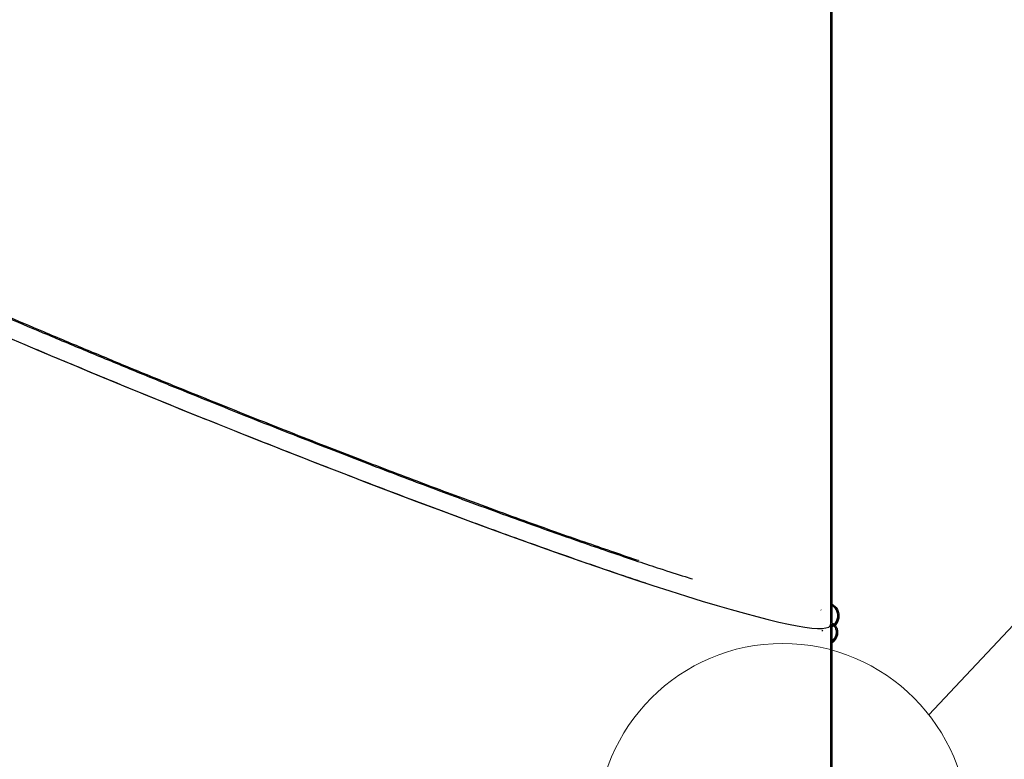
# Model space of a CAD drawing. Units: inches. Extents: x 2 to 154, y 1 to 99.
# Drawn here: x 62 to 77, y 24 to 35 of the extents above; entities that cross this region are included whole.
import ezdxf

# ---------------------------------------------------------------- set-up
doc = ezdxf.new("R2010")
doc.units = ezdxf.units.IN
doc.header["$MEASUREMENT"] = 0
doc.linetypes.add('SLD-Solid', pattern=[0])
doc.styles.get("Standard").update_dxf_attribs({"font": 'GOTHIC.TTF'})
doc.dimstyles.new('SLDDIMSTYLE6', dxfattribs={"dimtxt": 0.18, "dimasz": 1, "dimexe": 0, "dimexo": 0.0625, "dimgap": 0, "dimtad": 0, "dimtih": 1, "dimtoh": 1, "dimdec": 0, "dimrnd": 1e-09, "dimzin": 0, "dimdsep": 46, "dimlunit": 5, "dimtxsty": 'Standard', "dimblk1": 'NONE', "dimblk2": 'NONE', "dimsah": 1, "dimcen": 0.09, "dimadec": 0, "dimazin": 0, "dimtfac": 1, "dimtdec": 0, "dimtofl": 0, "dimtmove": 0, "dimatfit": 3, "dimldrblk": 'NONE', "dimfxl": 1, "dimfrac": 2, "dimtolj": 1, "dimtzin": 0, "dimarcsym": 0})

# ---------------------------------------------------------------- blocks, each defined once
blk = doc.blocks.new('_NONE')

msp = doc.modelspace()

# ---------------------------------------------------------------- hatches: boundary and pattern name
at = {"linetype": 'SLD-Solid', "lineweight": 0}
h = msp.add_hatch(dxfattribs=at)
h.set_pattern_fill('ANSI38', style=0)
edge = h.paths.add_edge_path(flags=0)
edge.add_line((74.3289071, 38.0999491), (74.3069071, 38.0999491))
edge.add_line((74.3069071, 38.0999491), (74.3069071, 26.1435684))
edge.add_line((74.3069071, 26.1435684), (74.3289071, 26.1346049))
edge.add_line((74.3289071, 26.1346049), (74.3289071, 26.1351755))
edge.add_spline(control_points=[(74.3289071, 26.1351755), (74.3416729, 26.1266149), (74.3532006, 26.1158673), (74.3626377, 26.103735), (74.3726512, 26.0908619), (74.3805746, 26.0760778), (74.3857546, 26.0606132), (74.3909343, 26.0451497), (74.3935147, 26.0285785), (74.3932841, 26.0122722), (74.3930538, 25.9959905), (74.3900149, 25.9795244), (74.3844162, 25.9642339), (74.3788269, 25.9489692), (74.3705326, 25.9344565), (74.3602132, 25.9218962), (74.349893, 25.909335), (74.3372623, 25.8983809), (74.3233642, 25.8899469)], knot_values=[0.0000463599, 0.0000463599, 0.0000463599, 0.0000463599, 0.0012175652, 0.0012175652, 0.0012175652, 0.0024609905, 0.0024609905, 0.0024609905, 0.0037042906, 0.0037042906, 0.0037042906, 0.0049456555, 0.0049456555, 0.0049456555, 0.0061849025, 0.0061849025, 0.0061849025, 0.0074242956, 0.0074242956, 0.0074242956, 0.0074242956], weights=[1, 1, 1, 1, 1, 1, 1, 1, 1, 1, 1, 1, 1, 1, 1, 1, 1, 1, 1], degree=3, periodic=0)
edge.add_spline(control_points=[(74.3233642, 25.8899469), (74.3249123, 25.8873827), (74.3264604, 25.8848186), (74.3280085, 25.8822545), (74.328788, 25.8809633), (74.3295675, 25.8796721), (74.3303471, 25.878381), (74.3311266, 25.8770898), (74.3319061, 25.8757986), (74.3326857, 25.8745074)], knot_values=[0, 0, 0, 0, 0.0002282356, 0.0002282356, 0.0002282356, 0.000343164, 0.000343164, 0.000343164, 0.0004580924, 0.0004580924, 0.0004580924, 0.0004580924], weights=[1, 1, 1, 1, 1, 1, 1, 1, 1, 1], degree=3, periodic=0)
edge.add_spline(control_points=[(74.3326857, 25.8745074), (74.3496368, 25.8847941), (74.3649216, 25.8984436), (74.37706, 25.9141221), (74.3882838, 25.9286193), (74.3971535, 25.9452591), (74.4029377, 25.962657), (74.4087211, 25.9800521), (74.4115801, 25.9986856), (74.4112803, 26.0170145), (74.410981, 26.035313), (74.4075252, 26.0538116), (74.4011956, 26.0709831), (74.3945139, 26.0891097), (74.3844192, 26.1062946), (74.3718343, 26.120952), (74.3597462, 26.1350309), (74.3448978, 26.1469815), (74.3289071, 26.1563961)], knot_values=[0, 0, 0, 0, 0.0015109066, 0.0015109066, 0.0015109066, 0.0029044439, 0.0029044439, 0.0029044439, 0.0042977185, 0.0042977185, 0.0042977185, 0.005688618, 0.005688618, 0.005688618, 0.0071593716, 0.0071593716, 0.0071593716, 0.0085716734, 0.0085716734, 0.0085716734, 0.0085716734], weights=[1, 1, 1, 1, 1, 1, 1, 1, 1, 1, 1, 1, 1, 1, 1, 1, 1, 1, 1], degree=3, periodic=0)
edge.add_line((74.3289071, 26.1563961), (74.3289071, 38.0999491))
h = msp.add_hatch(dxfattribs=at)
h.set_pattern_fill('ANSI38', style=0)
edge = h.paths.add_edge_path(flags=0)
edge.add_spline(control_points=[(74.3202708, 26.1120092), (74.32174, 26.1093884), (74.3232092, 26.1067675), (74.3246784, 26.1041467), (74.3254139, 26.1028348), (74.3261493, 26.1015228), (74.3268848, 26.1002109), (74.3276202, 26.0988989), (74.3283557, 26.097587), (74.3290912, 26.096275)], knot_values=[0, 0, 0, 0, 0.0002289458, 0.0002289458, 0.0002289458, 0.000343553, 0.000343553, 0.000343553, 0.0004581603, 0.0004581603, 0.0004581603, 0.0004581603], weights=[1, 1, 1, 1, 1, 1, 1, 1, 1, 1], degree=3, periodic=0)
edge.add_spline(control_points=[(74.3290912, 26.096275), (74.3351299, 26.0996792), (74.3409992, 26.103403), (74.3466517, 26.107416), (74.3649759, 26.1204256), (74.3812982, 26.1367915), (74.394267, 26.1551446), (74.4072544, 26.1735237), (74.4172394, 26.1944046), (74.4234, 26.2160497), (74.429559, 26.2376893), (74.4320664, 26.2606904), (74.4307171, 26.2831489), (74.4293703, 26.305566), (74.4241442, 26.3280595), (74.4154662, 26.3487726), (74.406805, 26.3694455), (74.3944671, 26.3889126), (74.3794627, 26.4055635), (74.3644571, 26.4222158), (74.3463702, 26.4365093), (74.3266958, 26.447251)], knot_values=[0, 0, 0, 0, 0.0005282308, 0.0005282308, 0.0005282308, 0.0022631145, 0.0022631145, 0.0022631145, 0.0040004507, 0.0040004507, 0.0040004507, 0.0057372787, 0.0057372787, 0.0057372787, 0.007470823, 0.007470823, 0.007470823, 0.0092009655, 0.0092009655, 0.0092009655, 0.0109313426, 0.0109313426, 0.0109313426, 0.0109313426], weights=[1, 1, 1, 1, 1, 1, 1, 1, 1, 1, 1, 1, 1, 1, 1, 1, 1, 1, 1, 1, 1, 1], degree=3, periodic=0)
edge.add_spline(control_points=[(74.3266958, 26.447251), (74.3259787, 26.4459298), (74.3252616, 26.4446087), (74.3245446, 26.4432876), (74.3238275, 26.4419664), (74.3231105, 26.4406453), (74.3223934, 26.4393241), (74.3209593, 26.4366818), (74.3195251, 26.4340396), (74.318091, 26.4313973)], knot_values=[0, 0, 0, 0, 0.0001145435, 0.0001145435, 0.0001145435, 0.000229087, 0.000229087, 0.000229087, 0.0004581741, 0.0004581741, 0.0004581741, 0.0004581741], weights=[1, 1, 1, 1, 1, 1, 1, 1, 1, 1], degree=3, periodic=0)
edge.add_spline(control_points=[(74.318091, 26.4313973), (74.3236336, 26.4283712), (74.3290257, 26.4250515), (74.3342237, 26.4214654), (74.3510592, 26.4098506), (74.3661139, 26.3951567), (74.3781412, 26.3786133), (74.3901844, 26.362048), (74.3995266, 26.3431698), (74.4053984, 26.3235491), (74.4112679, 26.3039363), (74.4138325, 26.28304), (74.4128816, 26.2625898), (74.4119326, 26.2421788), (74.4074559, 26.2216505), (74.3998167, 26.2026992), (74.3921923, 26.1837844), (74.3812078, 26.1659211), (74.3677626, 26.1505871), (74.3543163, 26.135252), (74.3380376, 26.1220247), (74.3202708, 26.1120092)], knot_values=[0, 0, 0, 0, 0.0004811977, 0.0004811977, 0.0004811977, 0.0020601786, 0.0020601786, 0.0020601786, 0.0036412301, 0.0036412301, 0.0036412301, 0.0052215979, 0.0052215979, 0.0052215979, 0.0067988532, 0.0067988532, 0.0067988532, 0.0083730479, 0.0083730479, 0.0083730479, 0.0099474528, 0.0099474528, 0.0099474528, 0.0099474528], weights=[1, 1, 1, 1, 1, 1, 1, 1, 1, 1, 1, 1, 1, 1, 1, 1, 1, 1, 1, 1, 1, 1], degree=3, periodic=0)
h = msp.add_hatch(dxfattribs=at)
h.set_pattern_fill('ANSI38', style=0)
h.paths.add_polyline_path([(74.3069071, 26.1435684), (74.3069071, 22.5908364), (74.3289071, 22.5908364), (74.3289071, 26.1346049)], flags=0)

# ---------------------------------------------------------------- linework, layer by layer
at = {"color": 7, "linetype": 'SLD-Solid', "lineweight": 30}
for p, q in [((74.3069069, 26.1435681), (74.3069069, 38.0999501)), ((74.3289066, 26.156396), (74.3289066, 38.0999501)), ((62.2131566, 30.310875), (62.1311283, 30.3453929)), ((62.3893237, 30.2369148), (62.2131566, 30.310875)), ((74.1596482, 26.3553476), (74.1510771, 26.3604903)), ((74.3069069, 26.1435681), (74.3289066, 26.1346051)), ((74.3069069, 22.5908362), (74.3069069, 26.1435681)), ((74.3289066, 26.1346051), (74.3289066, 26.1351754)), ((74.3289066, 22.5908362), (74.3289066, 26.1346051)), ((74.1821783, 26.042435), (74.1678474, 26.0322729)), ((74.3289066, 25.8671211), (74.3326859, 25.8745071))]:
    msp.add_line(p, q, dxfattribs=at)
at = {"color": 7, "linetype": 'SLD-Solid', "lineweight": 30, "flags": 128}
for points in [[(74.318091, 26.4313975), (74.3223935, 26.4393245), (74.3245442, 26.443288), (74.3266961, 26.4472514)], [(74.3290909, 26.0962751), (74.326885, 26.1002104), (74.324678, 26.1041469), (74.320271, 26.1120093)]]:
    msp.add_lwpolyline(points, dxfattribs=at)
at = {"color": 7, "linetype": 'SLD-Solid', "lineweight": 0}
msp.add_circle((73.5679165, 22.9975534), 2.8460463, dxfattribs=at)
at = {"color": 7, "linetype": 'SLD-Solid', "lineweight": 30}
msp.add_ellipse((63.9939071, 30.3453928), major_axis=(10.3094636, -4.2205451), ratio=0.063985186, start_param=3.794672847, end_param=6.3093739266, dxfattribs=at)
msp.add_ellipse((63.9939071, 30.3453928), major_axis=(10.3094636, -4.2205451), ratio=0.063985186, start_param=3.794672847, end_param=6.3093739266, dxfattribs=at)
for points, knots in [([(53.8730748, 34.7613086), (53.8743525, 34.7509183), (53.8769734, 34.729605), (53.9020044, 34.6883519), (53.9452673, 34.6382152), (54.0109567, 34.5774953), (54.1018473, 34.5051046), (54.2210659, 34.4198139), (54.372202, 34.3202414), (54.5483633, 34.2115375), (54.7466268, 34.0950286), (54.9646606, 33.9717855), (55.2162648, 33.8342972), (55.5040321, 33.681692), (55.8282509, 33.5143062), (56.1903214, 33.3318282), (56.5915344, 33.1339944), (57.0354537, 32.9194649), (57.489067, 32.7043274), (57.9448121, 32.491583), (58.3955592, 32.2839863), (58.8745121, 32.0662375), (59.3810368, 31.8388302), (59.9106319, 31.6039318), (60.4613847, 31.3625034), (61.0314802, 31.1154624), (61.6226638, 30.8621726), (62.2462302, 30.5979981), (62.8931563, 30.3270835), (63.5534918, 30.0538174), (64.2036091, 29.7879128), (64.8406603, 29.530359), (65.4616556, 29.2821619), (66.0527348, 29.0486331), (66.6124203, 28.829999), (67.140076, 28.6261467), (67.6460173, 28.4328781), (68.1293691, 28.2503585), (68.6296418, 28.0636657), (69.1407128, 27.8755661), (69.6557367, 27.689063), (70.1330674, 27.5191348), (70.5734615, 27.3651546), (70.9778467, 27.2264664), (71.348302, 27.1019574), (71.7134651, 26.9821344), (71.9930857, 26.8921318), (72.1500458, 26.8438489), (72.1874948, 26.8323291)], [0, 0, 0, 0, 0.0148922739, 0.0305481644, 0.0470196687, 0.0643541615, 0.0825904896, 0.1017775025, 0.1219704032, 0.1432362804, 0.1619766306, 0.18158834, 0.2021351739, 0.223643572, 0.2461261057, 0.2691699844, 0.2931842607, 0.3181864586, 0.3441727903, 0.3656738272, 0.3877942108, 0.4105178675, 0.433831667, 0.4576986005, 0.4816379274, 0.5060426964, 0.530903783, 0.5562222482, 0.5835794248, 0.6104051111, 0.6366992158, 0.6624458502, 0.687605043, 0.7121263273, 0.7346339419, 0.7565336613, 0.7778070494, 0.798449359, 0.8184618601, 0.8430680517, 0.8666621289, 0.8892611915, 0.9108800332, 0.9315310287, 0.951240408, 0.9700722242, 0.9928595467, 1, 1, 1, 1]), ([(53.8779347, 34.7786878), (53.8791969, 34.7682995), (53.8817861, 34.7469902), (53.906781, 34.7057339), (53.9500268, 34.6555876), (54.0157116, 34.5948512), (54.1066205, 34.5224357), (54.2258811, 34.4371033), (54.3770899, 34.3374805), (54.5533294, 34.2287253), (54.7516607, 34.1121788), (54.969737, 33.9889079), (55.2213911, 33.8513958), (55.509213, 33.6987581), (55.8334934, 33.5313431), (56.1956313, 33.3488325), (56.5969177, 33.1509596), (57.0409183, 32.9363946), (57.494612, 32.7212144), (57.9504389, 32.5084345), (58.4012657, 32.3008013), (58.880302, 32.0830134), (59.386914, 31.8555661), (59.9166006, 31.6206284), (60.467448, 31.3791585), (61.0376409, 31.1320754), (61.6289247, 30.878742), (62.2525965, 30.6145233), (62.8996318, 30.3435625), (63.5600803, 30.0702517), (64.2103077, 29.8042989), (64.8474692, 29.5467028), (65.4685708, 29.2984615), (66.0597533, 29.0648928), (66.619536, 28.8462199), (67.1472857, 28.6423332), (67.6533169, 28.4490287), (68.1367554, 28.2664766), (68.6371217, 28.0797497), (69.1482764, 27.8916204), (69.6634352, 27.7050623), (70.1407212, 27.5351711), (70.5816693, 27.3809168), (70.9844968, 27.2430548), (71.2413116, 27.1560236), (71.359254, 27.1173465), (71.35952, 27.1172593)], [0, 0, 0, 0, 0.0156586106, 0.0321204246, 0.0494401631, 0.0676676908, 0.0868438938, 0.1070201874, 0.1282546242, 0.150617831, 0.1703171741, 0.1909324367, 0.2125306019, 0.2351394842, 0.2587722604, 0.2829950421, 0.3082378303, 0.3345189702, 0.3618345724, 0.3844353734, 0.4076871773, 0.4315730674, 0.4560792649, 0.4811668296, 0.5063304945, 0.5319833883, 0.5581159156, 0.5847291622, 0.613485375, 0.6416829707, 0.6693218551, 0.6963852428, 0.7228311885, 0.7486066117, 0.7722654272, 0.7952852786, 0.8176468276, 0.8393450384, 0.860381254, 0.8862462174, 0.9110473633, 0.9348026582, 0.9575275948, 0.9792352408, 0.9999531791, 1, 1, 1, 1]), ([(71.469341, 26.7669048), (71.4636547, 26.7687695), (71.3199595, 26.8158918), (71.0249469, 26.9147049), (70.5715091, 27.0697459), (70.0949638, 27.2363062), (69.5978067, 27.4133566), (69.0815814, 27.600403), (68.5481534, 27.7967327), (67.9990755, 28.0018008), (67.4365672, 28.2147652), (66.8622124, 28.4350241), (66.278208, 28.6617487), (65.6864766, 28.8941736), (65.0888484, 29.1315956), (64.4876894, 29.3730696), (63.8846653, 29.6179079), (63.3332523, 29.8442443), (62.8343031, 30.0508232), (62.5376075, 30.1749021), (62.3893237, 30.2369148)], [0, 0, 0, 0, 0.00241680151, 0.06107447615, 0.1199465534, 0.17917875029, 0.23859664346, 0.29833688749, 0.35834640971, 0.41856249923, 0.47911593448, 0.53981097091, 0.60077033677, 0.66192437877, 0.72319449359, 0.78470068971, 0.84623241684, 0.90790384916, 0.9539717689, 1, 1, 1, 1]), ([(74.320271, 26.1120093), (74.3371291, 26.1238302), (74.3708441, 26.1474711), (74.4029401, 26.2016548), (74.4164035, 26.2623992), (74.4087536, 26.3246093), (74.3809668, 26.380529), (74.3466153, 26.4146098), (74.3235358, 26.428193), (74.318091, 26.4313975)], [0, 0, 0, 0, 0.1581716368, 0.3163315219, 0.4747978691, 0.6335690145, 0.792401458, 0.9510239961, 1, 1, 1, 1]), ([(74.3266961, 26.4472514), (74.3453988, 26.4345118), (74.3828027, 26.4090334), (74.4188834, 26.3499662), (74.4345855, 26.2834123), (74.4271025, 26.2149378), (74.3974021, 26.1530828), (74.3601686, 26.1151354), (74.3350197, 26.0998732), (74.3290909, 26.0962751)], [0, 0, 0, 0, 0.1581962659, 0.3163795558, 0.4748705516, 0.6336527682, 0.7924777512, 0.9510765185, 1, 1, 1, 1]), ([(74.3744631, 26.1164785), (74.3836929, 26.1275826), (74.408613, 26.1575633), (74.4280391, 26.2140545), (74.429461, 26.2549609), (74.4301266, 26.2741105)], [0, 0, 0, 0, 0.2383107831, 0.6434288471, 1, 1, 1, 1]), ([(74.3233639, 25.8899468), (74.3364929, 25.8997969), (74.3627501, 25.9194962), (74.386923, 25.963465), (74.3961257, 26.0122553), (74.3882877, 26.06135), (74.3656895, 26.1052004), (74.3409229, 26.1253831), (74.3289066, 26.1351754)], [0, 0, 0, 0, 0.16797326, 0.3359348391, 0.5041781947, 0.6726760062, 0.8411883457, 1, 1, 1, 1]), ([(74.3289066, 26.156396), (74.3441719, 26.1455287), (74.3753298, 26.1233474), (74.4038235, 26.0728903), (74.4144723, 26.017037), (74.4057809, 25.9618504), (74.3793167, 25.9100868), (74.3486299, 25.8866725), (74.3326859, 25.8745071)], [0, 0, 0, 0, 0.1646975801, 0.3361628538, 0.4985904538, 0.6612902265, 0.8240166246, 1, 1, 1, 1]), ([(74.3289066, 25.8538426), (74.3356673, 25.8586722), (74.3557952, 25.873051), (74.3826185, 25.9080973), (74.40539, 25.9550902), (74.4086412, 25.9900153), (74.4101485, 26.0062064)], [0, 0, 0, 0, 0.1489522185, 0.4434640541, 0.7419915958, 1, 1, 1, 1]), ([(74.3326859, 25.8745071), (74.3319066, 25.8757986), (74.3303479, 25.8783816), (74.3272387, 25.883527), (74.3249116, 25.8873826), (74.3233639, 25.8899468)], [0, 0, 0, 0, 0.25090919463, 0.50179632552, 1, 1, 1, 1])]:
    msp.add_open_spline(points, degree=3, knots=knots, dxfattribs=at)

# ---------------------------------------------------------------- leaders
at = {"color": 7, "linetype": 'SLD-Solid', "lineweight": 0, "has_arrowhead": 0}
msp.add_leader([(75.8107829, 24.7495609), (77.187274, 26.2153754), (77.687274, 26.2153754)], dimstyle='SLDDIMSTYLE6', dxfattribs=at)

doc.saveas('drawing.dxf')
